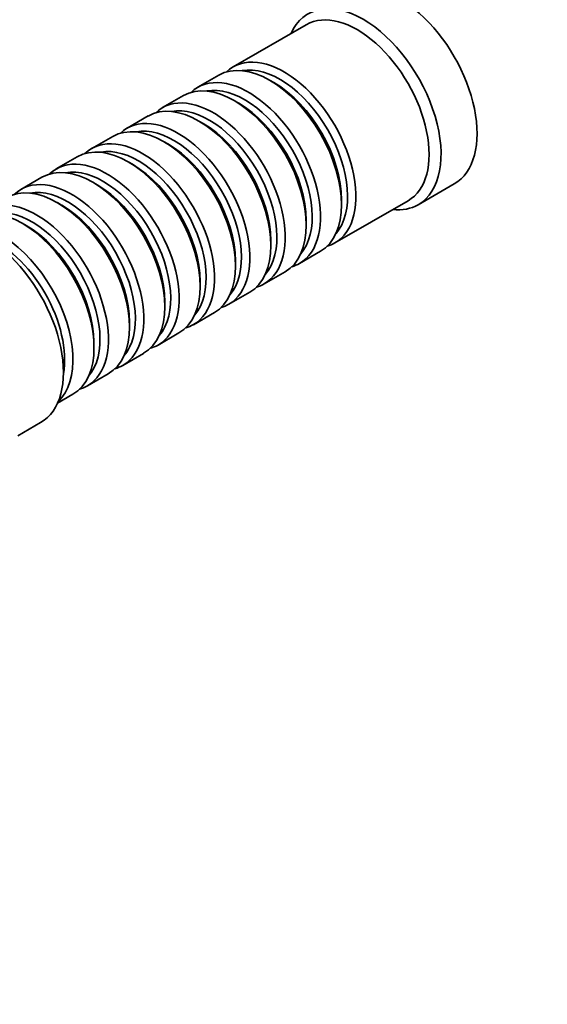
# Model space of a CAD drawing. Units: millimetres. Extents: x 0 to 1478, y 0 to 1758.
# Drawn here: x 383 to 445, y 338 to 454 of the extents above; entities that cross this region are included whole.
import ezdxf
from ezdxf import colors
from ezdxf.entities.mleader import LeaderData, LeaderLine
from ezdxf.math import Vec2, Vec3

# ---------------------------------------------------------------- set-up
doc = ezdxf.new("R2010")
doc.units = ezdxf.units.MM
doc.layers.add('DV5_Défaut', color=7, linetype='Continuous')
doc.layers.add('Défaut', color=7, linetype='Continuous')

# ---------------------------------------------------------------- blocks, each defined once
blk = doc.blocks.new('_DOT')
at = {"color": 0}
blk.add_line((0, 0), (-1, 0), dxfattribs=at)
at = {"color": 0, "const_width": 0.333}
blk.add_lwpolyline([(-0.1665, 0, 1), (0.1665, 0, 1)], format="xyb", close=True, dxfattribs=at)
blk = doc.blocks.new('SE4')
at = {"layer": 'DV5_Défaut', "color": 7, "linetype": 'Continuous', "lineweight": 35}
for p, q in [((416.83, 453.68), (408.2, 448.7)), ((406.5, 447.72), (404.03, 446.29)), ((413, 446.84), (412.5, 447.13)), ((402.33, 445.31), (399.86, 443.89)), ((408.82, 444.43), (408.33, 444.72)), ((398.16, 442.91), (395.68, 441.48)), ((404.65, 442.03), (404.16, 442.31)), ((393.99, 440.5), (391.51, 439.07)), ((400.48, 439.62), (399.99, 439.9)), ((389.81, 438.09), (387.34, 436.66)), ((396.31, 437.21), (395.81, 437.49)), ((385.64, 435.68), (383.17, 434.25)), ((392.14, 434.8), (391.64, 435.09)), ((430.03, 432.44), (434.28, 434.89)), ((387.97, 432.39), (387.47, 432.68)), ((420.2, 427.92), (428.83, 432.9)), ((420.99, 432.43), (420.99, 433)), ((383.79, 429.98), (383.3, 430.27)), ((416.82, 430.02), (416.82, 430.59)), ((412.64, 427.61), (412.64, 428.19)), ((416.03, 425.51), (418.5, 426.94)), ((408.47, 425.21), (408.47, 425.78)), ((411.86, 423.1), (414.33, 424.53)), ((404.3, 422.8), (404.3, 423.37)), ((407.68, 420.69), (410.16, 422.12)), ((400.13, 420.39), (400.13, 420.96)), ((403.51, 418.28), (405.99, 419.71)), ((395.96, 417.98), (395.96, 418.55)), ((399.34, 415.87), (401.81, 417.3)), ((391.78, 415.57), (391.78, 416.14)), ((395.17, 413.47), (397.64, 414.89)), ((391, 411.06), (393.47, 412.49)), ((387.49, 409.03), (389.3, 410.08)), ((382.8, 405.17), (385.49, 406.72))]:
    blk.add_line(p, q, dxfattribs=at)
for centre, major_axis, start_param, end_param in [((427.78, 446.15), (6.5, -11.26), 0, 3.141593), ((423.53, 443.7), (6.5, -11.26), 0, 3.536384), ((422.83, 443.29), (6, -10.39), 0, 3.141593), ((412.5, 437.33), (-6, 10.39), 3.141593, 6.283185), ((414.2, 438.31), (6, -10.39), 0, 3.28349), ((413.7, 438.02), (-5.65, 9.79), 3.336628, 6.08815), ((410.03, 435.9), (6, -10.39), 0, 3.28349), ((408.33, 434.92), (-6, 10.39), 3.141593, 6.283185), ((409.53, 435.62), (-5.65, 9.79), 3.336628, 6.08815), ((413, 437.62), (-5.65, 9.79), 3.926991, 5.497787), ((405.86, 433.49), (6, -10.39), 0, 3.28349), ((404.16, 432.51), (-6, 10.39), 3.141593, 6.283185), ((405.36, 433.21), (-5.65, 9.79), 3.336628, 6.08815), ((408.82, 435.21), (-5.65, 9.79), 3.926991, 5.497787), ((401.68, 431.08), (6, -10.39), 0, 3.28349), ((399.99, 430.1), (-6, 10.39), 3.141593, 6.283185), ((401.19, 430.8), (-5.65, 9.79), 3.336628, 6.08815), ((404.65, 432.8), (-5.65, 9.79), 3.926991, 5.497787), ((395.81, 427.7), (-6, 10.39), 3.141593, 6.283185), ((397.51, 428.68), (6, -10.39), 0, 3.28349), ((397.02, 428.39), (-5.65, 9.79), 3.336628, 6.08815), ((400.48, 430.39), (-5.65, 9.79), 3.926991, 5.497787), ((391.64, 425.29), (-6, 10.39), 3.141593, 6.283185), ((393.34, 426.27), (6, -10.39), 0, 3.28349), ((396.31, 427.98), (-5.65, 9.79), 3.926991, 5.497787), ((392.84, 425.98), (-5.65, 9.79), 3.336628, 6.08815), ((387.47, 422.88), (-6, 10.39), 3.141593, 6.283185), ((389.17, 423.86), (6, -10.39), 0, 3.28349), ((392.14, 425.57), (-5.65, 9.79), 3.926991, 5.497787), ((388.67, 423.57), (-5.65, 9.79), 3.336628, 6.08815), ((383.3, 420.47), (-6, 10.39), 3.141593, 6.283185), ((385, 421.45), (6, -10.39), 0, 3.28349), ((387.97, 423.16), (-5.65, 9.79), 3.926991, 5.497787), ((423.53, 443.7), (6.5, -11.26), 5.888394, 6.283185), ((384.5, 421.16), (-5.65, 9.79), 3.336628, 6.08815), ((378.99, 417.98), (6.5, -11.26), 0, 3.141593), ((380.82, 419.04), (6, -10.39), 0.130459, 3.011133), ((383.79, 420.76), (-5.65, 9.79), 3.926991, 5.497787), ((380.33, 418.76), (-5.65, 9.79), 3.737634, 5.687144), ((414.2, 438.31), (6, -10.39), 6.141288, 6.283185), ((410.03, 435.9), (6, -10.39), 6.141288, 6.283185), ((405.86, 433.49), (6, -10.39), 6.141288, 6.283185), ((401.68, 431.08), (6, -10.39), 6.141288, 6.283185), ((397.51, 428.68), (6, -10.39), 6.141288, 6.283185), ((393.34, 426.27), (6, -10.39), 6.141288, 6.283185), ((389.17, 423.86), (6, -10.39), 6.141288, 6.283185), ((385, 421.45), (6, -10.39), 6.141288, 6.283185)]:
    blk.add_ellipse(centre, major_axis=major_axis, ratio=0.57735, start_param=start_param, end_param=end_param, dxfattribs=at)

msp = doc.modelspace()

# ---------------------------------------------------------------- block references
at = {"layer": 'Défaut'}
msp.add_blockref('SE4', (0, 0), dxfattribs=at)

# ---------------------------------------------------------------- leaders
at = {"layer": 'Défaut', "color": 7, "linetype": 'Continuous', "lineweight": 18}
ml = msp.add_multileader_mtext('Standard', dxfattribs=at)
ml.set_content('{\\pxsm0.9;\\fSolid Edge ISO|b1||i0||c0|p34;\\W1.;25/08/2020\\P}', color=256)
ml.set_leader_properties()
ml.set_arrow_properties(name='DOT')
ml.build(insert=Vec2(0, 0))
ml.multileader.update_dxf_attribs({"leader_type": 0, "dogleg_length": 0, "arrow_head_size": 12})
ctx = ml.context
ctx.base_point, ctx.char_height, ctx.arrow_head_size, ctx.landing_gap_size = Vec3(1390.41, 1750.71), 12, 12, 4.2
notes = []
notes.append((ctx, [(0, (0, 0, 0), (0, 0), (1, 0), 1, [])]))
ctx.mtext.insert = Vec3(1392.41, 1756.83)
for ctx, leaders in notes:
    for number, flags, end, landing, length, lines in leaders:
        leader = LeaderData()
        leader.index, (leader.has_last_leader_line, leader.has_dogleg_vector, leader.attachment_direction) = number, flags
        leader.last_leader_point, leader.dogleg_vector, leader.dogleg_length = Vec3(end), Vec3(landing), length
        for number, points, colour, breaks in lines:
            line = LeaderLine()
            line.index, line.vertices, line.color, line.breaks = number, Vec3.list(points), colors.encode_raw_color(colour), breaks
            leader.lines.append(line)
        ctx.leaders.append(leader)

doc.saveas('drawing.dxf')
